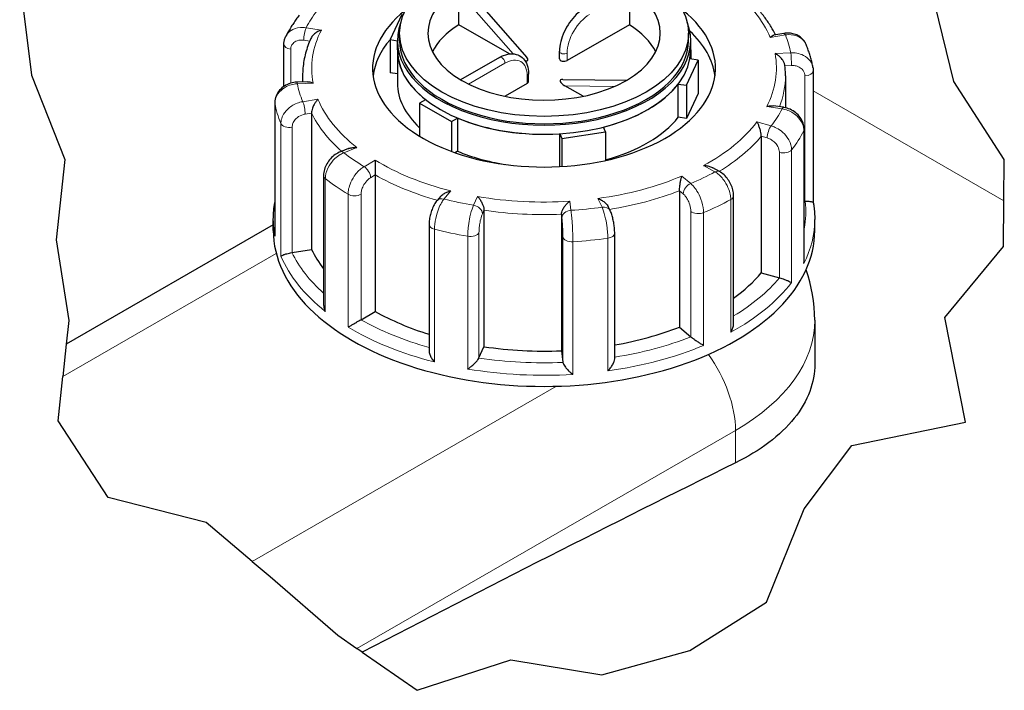
# Model space of a CAD drawing. Units: millimetres. Extents: x 0 to 8756, y -606 to 4200.
# Drawn here: x 4461 to 4897, y 1577 to 1875 of the extents above; entities that cross this region are included whole.
import ezdxf

# ---------------------------------------------------------------- set-up
doc = ezdxf.new("R2010")
doc.units = ezdxf.units.MM
doc.header["$LTSCALE"] = 10
doc.layers.get('0').update_dxf_attribs({"lineweight": 18})
doc.layers.add('Bruchlinie (ISO)', color=7, linetype='Continuous', lineweight=25, true_color=0x008000)
doc.layers.add('Tangential', color=7, linetype='Continuous', lineweight=9, true_color=0xbfbfbf)
doc.layers.add('Sichtbar (ISO)', color=7, linetype='Continuous', lineweight=25)

# ---------------------------------------------------------------- blocks, each defined once
blk = doc.blocks.new('DF-1100_971294')
at = {"layer": 'Bruchlinie (ISO)'}
for p, q in [((4460.53, 1891.67), (4465.81, 1849.89)), ((4874.5, 1847.04), (4866.36, 1880.9)), ((4465.81, 1849.89), (4480.48, 1812.43)), ((4896.93, 1812.43), (4874.5, 1847.04)), ((4480.48, 1812.43), (4476.65, 1776.89)), ((4896.79, 1794.24), (4896.93, 1812.43)), ((4896.62, 1773.92), (4896.79, 1794.24)), ((4476.65, 1776.89), (4482.29, 1741.11)), ((4870.56, 1742.43), (4896.62, 1773.92)), ((4879.74, 1696.09), (4870.56, 1742.43)), ((4482.29, 1741.11), (4481.17, 1730.61)), ((4481.17, 1730.61), (4479.63, 1716.27)), ((4477.52, 1696.55), (4479.63, 1716.27)), ((4499.77, 1662.68), (4477.52, 1696.55)), ((4829.32, 1685.65), (4879.74, 1696.09)), ((4808.2, 1657.54), (4829.32, 1685.65)), ((4543.21, 1651.52), (4499.77, 1662.68)), ((4791.52, 1616.21), (4808.2, 1657.54)), ((4563.56, 1634.3), (4543.21, 1651.52)), ((4563.56, 1634.3), (4571.51, 1627.57)), ((4571.51, 1627.57), (4601.48, 1601.57)), ((4757.48, 1594.7), (4791.52, 1616.21)), ((4601.48, 1601.57), (4609.92, 1595.72)), ((4612.37, 1594.01), (4609.92, 1595.72)), ((4612.37, 1594.01), (4636.74, 1577.1)), ((4718.51, 1583.98), (4757.48, 1594.7)), ((4636.74, 1577.1), (4678.23, 1590.6)), ((4678.23, 1590.6), (4718.51, 1583.98))]:
    blk.add_line(p, q, dxfattribs=at)
at = {"layer": 'Sichtbar (ISO)'}
for p, q in [((4655.13, 1872.25), (4655.13, 1886.78)), ((4657.67, 1889.35), (4685.35, 1857.78)), ((4730.74, 1886.97), (4730.74, 1872.25)), ((4629.84, 1876.8), (4624.67, 1865.68)), ((4677.6, 1859.32), (4655.13, 1872.25)), ((4730.74, 1872.25), (4703.19, 1856.39)), ((4628.94, 1865.19), (4628.94, 1868.46)), ((4756.94, 1865.19), (4756.94, 1868.46)), ((4799.26, 1868.41), (4794.85, 1867.7)), ((4577.64, 1844.91), (4577.64, 1863.59)), ((4624.67, 1865.68), (4624.67, 1850.96)), ((4624.67, 1865.68), (4627.94, 1865.17)), ((4627.94, 1861.1), (4627.94, 1865.19)), ((4757.94, 1861.1), (4757.94, 1865.19)), ((4627.94, 1861.1), (4627.94, 1846.39)), ((4699.78, 1857.2), (4699.78, 1860.47)), ((4757.94, 1861.1), (4757.94, 1857.04)), ((4673.2, 1857.77), (4655.94, 1847.83)), ((4756.03, 1845.41), (4761.21, 1856.53)), ((4761.21, 1856.53), (4757.56, 1857.09)), ((4761.21, 1856.53), (4761.21, 1841.82)), ((4627.94, 1850.46), (4624.67, 1850.96)), ((4812.28, 1851.86), (4812.28, 1793.36)), ((4588.04, 1846.99), (4583.42, 1846.79)), ((4585.94, 1849.66), (4585.94, 1846.9)), ((4685.51, 1846.21), (4675.65, 1840.53)), ((4686.1, 1847.02), (4686.1, 1850.29)), ((4701.24, 1848.01), (4729.68, 1847.68)), ((4799.94, 1849.66), (4799.94, 1835.46)), ((4710.23, 1840.53), (4702.17, 1845.17)), ((4752.39, 1845.97), (4756.03, 1845.41)), ((4752.39, 1831.25), (4752.39, 1845.97)), ((4756.03, 1845.41), (4756.03, 1830.69)), ((4761.21, 1841.82), (4756.03, 1830.69)), ((4573.6, 1837.64), (4573.6, 1779.12)), ((4640.45, 1839.02), (4637.78, 1837.49)), ((4637.78, 1837.49), (4637.78, 1822.82)), ((4637.78, 1837.49), (4651.92, 1829.34)), ((4589.88, 1833.09), (4589.88, 1772.59)), ((4799, 1835.64), (4794.56, 1836.3)), ((4651.92, 1829.34), (4654.59, 1830.88)), ((4651.92, 1829.34), (4651.92, 1816.08)), ((4654.59, 1830.88), (4654.59, 1816.16)), ((4756.03, 1830.69), (4752.39, 1831.25)), ((4700.88, 1821.79), (4720.2, 1824.77)), ((4720.2, 1824.77), (4719.22, 1826.87)), ((4720.2, 1824.77), (4720.2, 1812.08)), ((4808.23, 1767.96), (4808.23, 1825.92)), ((4699.9, 1823.89), (4700.88, 1821.79)), ((4699.9, 1809.35), (4699.9, 1823.89)), ((4700.88, 1821.79), (4700.88, 1809.4)), ((4789.22, 1822.78), (4789.22, 1762.28)), ((4606.33, 1817.36), (4602.74, 1815.96)), ((4654.59, 1816.16), (4653.48, 1815.52)), ((4770.64, 1807.2), (4767.69, 1808.87)), ((4595.22, 1805.39), (4595.22, 1748.42)), ((4618.07, 1805.64), (4618.07, 1745.14)), ((4752.98, 1798.66), (4752.98, 1738.16)), ((4647.06, 1796.1), (4645.52, 1794.27)), ((4776.96, 1739.87), (4776.96, 1796.4)), ((4808.23, 1793.96), (4808.57, 1793.97)), ((4666.32, 1789.98), (4666.32, 1729.48)), ((4722.24, 1789.81), (4721.38, 1791.58)), ((4572.94, 1780.98), (4572.94, 1785.89)), ((4700.65, 1788.2), (4700.65, 1727.7)), ((4812.94, 1780.98), (4812.94, 1785.89)), ((4572.94, 1783.46), (4481.17, 1730.61)), ((4641.96, 1783.68), (4641.96, 1727.78)), ((4724.26, 1724.13), (4724.26, 1779.83)), ((4581.28, 1771.21), (4589.88, 1772.59)), ((4789.22, 1762.28), (4797.25, 1760.03)), ((4611.82, 1741.46), (4618.07, 1745.14)), ((4812.94, 1741.25), (4812.94, 1721.8)), ((4752.98, 1738.16), (4757.99, 1733.9)), ((4664.1, 1724.5), (4666.32, 1729.48)), ((4700.65, 1727.7), (4701.29, 1722.57))]:
    blk.add_line(p, q, dxfattribs=at)
blk.add_ellipse((4692.94, 1868.46), major_axis=(64, 0), ratio=0.575862, dxfattribs=at)
for centre, major_axis, ratio, start_param, end_param in [((4692.94, 1868.46), (-51.5, 0), 0.575862, 5.502804, 7.068583), ((4692.94, 1868.46), (51.5, 0), 0.575862, 5.502804, 7.068583), ((4692.94, 1852.93), (-76, 0), 0.575862, 5.655577, 10.052386), ((4692.94, 1865.19), (-65, 0), 0.575862, 6.062988, 9.644976), ((4692.94, 1852.11), (-51.5, 0), 0.575862, 5.536632, 6.0039), ((4692.94, 1852.11), (51.5, 0), 0.575862, 0.279285, 0.746553), ((4692.94, 1846.39), (76, 0), 0.575862, 0.07479, 0.555442), ((4692.94, 1846.39), (-76, 0), 0.575862, 5.828284, 6.208395), ((4692.94, 1865.19), (-64, 0), 0.575862, 0, 3.141593), ((4692.94, 1861.1), (-65, 0), 0.575862, 0, 0.630939), ((4692.94, 1861.1), (65, 0), 0.575862, 3.141593, 6.283185), ((4692.94, 1861.1), (65, 0), 0.575862, 6.175846, 6.283185), ((4682.29, 1858.24), (3.47, -1.6), 0.359308, 5.566974, 6.961006), ((4701.78, 1857.2), (-2, 0), 0.575862, 0, 2.356194), ((4692.94, 1846.39), (-65, 0), 0.575862, 0, 0.557599), ((4692.94, 1868.46), (51.5, 0), 0.575862, 3.926991, 5.49277), ((4684.1, 1847.02), (2, 0), 0.575862, 5.497787, 6.283185), ((4703.58, 1845.98), (-3.47, 1.6), 0.359308, 5.605365, 7.604305), ((4732.55, 1845.65), (-3.47, 1.6), 0.359308, 5.903953, 6.163064), ((4692.94, 1861.1), (-65, 0), 0.575862, 1.987055, 2.725334), ((4692.94, 1861.1), (-65, 0), 0.575862, 0.939858, 1.678136), ((4692.94, 1846.39), (-65, 0), 0.575862, 2.003546, 2.725334), ((4692.94, 1846.39), (-65, 0), 0.575862, 0.939858, 1.29831), ((4808.28, 1796.27), (4, 0), 0.575862, 4.784541, 4.801789), ((4692.94, 1780.98), (-120, 0), 0.575862, 0, 3.141593), ((4692.94, 1789.16), (-107, 0), 0.575862, 0.272236, 0.419674), ((4580.2, 1773.43), (4, 0), 0.575862, 4.967377, 4.984625), ((4692.94, 1789.16), (107, 0), 0.575862, 5.615581, 5.831739), ((4799, 1762.11), (4, 0), 0.575862, 4.260942, 4.27819), ((4608.96, 1743.08), (4, 0), 0.575862, 5.490976, 5.508223), ((4692.94, 1789.16), (107, 0), 0.575862, 3.937427, 4.215803), ((4692.94, 1789.16), (107, 0), 0.575862, 5.009444, 5.30814), ((4761.3, 1735.19), (4, 0), 0.575862, 3.737344, 3.754591), ((4692.94, 1789.16), (107, 0), 0.575862, 4.461026, 4.784541), ((4660.23, 1725.07), (4, 0), 0.575862, 6.014575, 6.031822), ((4705.28, 1722.74), (-4, 0), 0.575862, 0.072152, 0.0894), ((4212.1, -8108.74), (-5788.77, -10052.37), 0.578093, 3.856037, 3.876239)]:
    blk.add_ellipse(centre, major_axis=major_axis, ratio=ratio, start_param=start_param, end_param=end_param, dxfattribs=at)
for points, knots in [([(4795.52, 1867.81), (4794.93, 1869), (4794.28, 1870.17), (4792.75, 1872.69), (4791.85, 1874.02), (4789.91, 1876.64), (4788.86, 1877.93), (4786.64, 1880.45), (4785.45, 1881.68), (4782.96, 1884.1), (4781.65, 1885.27), (4780.27, 1886.42)], [2.7753761, 2.7753761, 2.7753761, 2.7753761, 2.8324896, 2.8324896, 2.8993483, 2.8993483, 2.9662069, 2.9662069, 3.0330656, 3.0330656, 3.0999243, 3.0999243, 3.0999243, 3.0999243]), ([(4710.68, 1879.35), (4709.48, 1878.66), (4708.33, 1877.78), (4706.15, 1875.71), (4705.13, 1874.52), (4703.31, 1871.95), (4702.51, 1870.56), (4701.19, 1867.69), (4700.67, 1866.22), (4699.96, 1863.3), (4699.78, 1861.85), (4699.78, 1860.47)], [0, 0, 0, 0, 0.314159, 0.314159, 0.628319, 0.628319, 0.942478, 0.942478, 1.256637, 1.256637, 1.570796, 1.570796, 1.570796, 1.570796]), ([(4584.42, 1876.49), (4583.96, 1875.89), (4583.52, 1875.29), (4582.65, 1874.08), (4582.23, 1873.47), (4581.42, 1872.24), (4581.02, 1871.61), (4580.25, 1870.36), (4579.88, 1869.73), (4579.17, 1868.46), (4578.83, 1867.82), (4578.5, 1867.17)], [5.2206954, 5.2206954, 5.2206954, 5.2206954, 5.2468428, 5.2468428, 5.2729902, 5.2729902, 5.2991376, 5.2991376, 5.3252849, 5.3252849, 5.3514323, 5.3514323, 5.3514323, 5.3514323]), ([(4594.24, 1869.9), (4594.24, 1869.9), (4594.23, 1869.9), (4593.7, 1869.72), (4593.16, 1869.49), (4592.16, 1868.94), (4591.69, 1868.62), (4590.81, 1867.89), (4590.4, 1867.47), (4589.88, 1866.74), (4589.71, 1866.46), (4589.58, 1866.18)], [-0.7717538, -0.7717538, -0.7717538, -0.7717538, -0.7708423, -0.7708423, -0.6793693, -0.6793693, -0.5928787, -0.5928787, -0.5067445, -0.5067445, -0.4561985, -0.4561985, -0.4561985, -0.4561985]), ([(4809.06, 1863.54), (4808.75, 1864.3), (4808.31, 1865), (4807.25, 1866.22), (4806.63, 1866.75), (4805.28, 1867.59), (4804.56, 1867.91), (4803.07, 1868.36), (4802.31, 1868.49), (4800.78, 1868.58), (4800.01, 1868.53), (4799.26, 1868.41)], [0.0967634, 0.0967634, 0.0967634, 0.0967634, 0.1716849, 0.1716849, 0.2466064, 0.2466064, 0.3215278, 0.3215278, 0.3964493, 0.3964493, 0.4713708, 0.4713708, 0.4713708, 0.4713708]), ([(4577.64, 1863.59), (4577.64, 1863.83), (4577.65, 1864.08), (4577.7, 1864.57), (4577.73, 1864.82), (4577.82, 1865.3), (4577.88, 1865.54), (4578.02, 1866.02), (4578.1, 1866.26), (4578.28, 1866.72), (4578.39, 1866.95), (4578.5, 1867.17)], [0, 0, 0, 0, 0.0228555, 0.0228555, 0.0457109, 0.0457109, 0.0685664, 0.0685664, 0.0914218, 0.0914218, 0.1142773, 0.1142773, 0.1142773, 0.1142773]), ([(4589.58, 1866.18), (4589.1, 1865.11), (4588.67, 1864.04), (4587.89, 1861.87), (4587.55, 1860.78), (4586.97, 1858.58), (4586.72, 1857.47), (4586.33, 1855.25), (4586.18, 1854.13), (4585.99, 1851.9), (4585.94, 1850.78), (4585.94, 1849.66)], [5.3838794, 5.3838794, 5.3838794, 5.3838794, 5.4345862, 5.4345862, 5.485293, 5.485293, 5.5359999, 5.5359999, 5.5867067, 5.5867067, 5.6374135, 5.6374135, 5.6374135, 5.6374135]), ([(4793.14, 1866.65), (4793.15, 1866.65), (4793.15, 1866.65), (4793.46, 1866.96), (4793.77, 1867.21), (4794.34, 1867.55), (4794.6, 1867.66), (4794.85, 1867.7)], [-0.7717538, -0.7717538, -0.7717538, -0.7717538, -0.7708423, -0.7708423, -0.6793693, -0.6793693, -0.5967562, -0.5967562, -0.5967562, -0.5967562]), ([(4812.14, 1853.33), (4812.01, 1854.02), (4811.87, 1854.71), (4811.55, 1856.1), (4811.37, 1856.78), (4810.99, 1858.16), (4810.78, 1858.84), (4810.34, 1860.19), (4810.11, 1860.87), (4809.61, 1862.21), (4809.34, 1862.88), (4809.06, 1863.54)], [2.6024827, 2.6024827, 2.6024827, 2.6024827, 2.628681, 2.628681, 2.6548794, 2.6548794, 2.6810778, 2.6810778, 2.7072762, 2.7072762, 2.7334746, 2.7334746, 2.7334746, 2.7334746]), ([(4673.2, 1857.77), (4674.39, 1858.46), (4675.63, 1858.95), (4678.1, 1859.45), (4679.35, 1859.44), (4681.53, 1858.87), (4682.47, 1858.37), (4684.03, 1857.01), (4684.64, 1856.17), (4685.61, 1854.13), (4685.92, 1852.92), (4686.08, 1851.19), (4686.1, 1850.74), (4686.1, 1850.29)], [0, 0, 0, 0, 0.314159, 0.314159, 0.628319, 0.628319, 0.897911, 0.897911, 1.163307, 1.163307, 1.467989, 1.467989, 1.570796, 1.570796, 1.570796, 1.570796]), ([(4799.64, 1854.45), (4799.61, 1854.65), (4799.56, 1854.86), (4799.38, 1855.45), (4799.2, 1855.84), (4798.69, 1856.69), (4798.33, 1857.15), (4797.56, 1857.97), (4797.14, 1858.33), (4796.26, 1858.98), (4795.79, 1859.27), (4795.31, 1859.49), (4795.31, 1859.5), (4795.3, 1859.5)], [-0.3646092, -0.3646092, -0.3646092, -0.3646092, -0.3287524, -0.3287524, -0.2640978, -0.2640978, -0.1779636, -0.1779636, -0.091473, -0.091473, 0, 0, 0.0009115, 0.0009115, 0.0009115, 0.0009115]), ([(4799.94, 1849.66), (4799.94, 1849.98), (4799.93, 1850.3), (4799.92, 1850.94), (4799.9, 1851.26), (4799.87, 1851.9), (4799.85, 1852.21), (4799.8, 1852.85), (4799.78, 1853.17), (4799.71, 1853.81), (4799.68, 1854.13), (4799.64, 1854.45)], [2.49582083, 2.49582083, 2.49582083, 2.49582083, 2.51029034, 2.51029034, 2.52475984, 2.52475984, 2.53922935, 2.53922935, 2.55369886, 2.55369886, 2.56816836, 2.56816836, 2.56816836, 2.56816836]), ([(4812.14, 1853.33), (4812.16, 1853.23), (4812.18, 1853.13), (4812.21, 1852.94), (4812.22, 1852.84), (4812.24, 1852.65), (4812.25, 1852.55), (4812.26, 1852.35), (4812.27, 1852.26), (4812.28, 1852.06), (4812.28, 1851.96), (4812.28, 1851.86)], [0.42636935, 0.42636935, 0.42636935, 0.42636935, 0.43536964, 0.43536964, 0.44436993, 0.44436993, 0.45337022, 0.45337022, 0.46237051, 0.46237051, 0.47137081, 0.47137081, 0.47137081, 0.47137081]), ([(4583.42, 1846.79), (4582.45, 1846.75), (4581.48, 1846.59), (4579.63, 1846.02), (4578.74, 1845.61), (4577.09, 1844.57), (4576.34, 1843.93), (4575.06, 1842.43), (4574.53, 1841.57), (4573.82, 1839.74), (4573.62, 1838.79), (4573.6, 1837.76), (4573.6, 1837.7), (4573.6, 1837.64)], [0, 0, 0, 0, 0.0942742, 0.0942742, 0.1885483, 0.1885483, 0.2828225, 0.2828225, 0.3770966, 0.3770966, 0.4658229, 0.4658229, 0.4713708, 0.4713708, 0.4713708, 0.4713708]), ([(4588.04, 1846.99), (4588.39, 1847), (4588.78, 1846.96), (4589.62, 1846.76), (4590.09, 1846.59), (4590.56, 1846.36), (4590.57, 1846.36), (4590.57, 1846.36)], [-0.169787, -0.169787, -0.169787, -0.169787, -0.091473, -0.091473, 0, 0, 0.0009115, 0.0009115, 0.0009115, 0.0009115]), ([(4592.73, 1839.21), (4592.73, 1839.21), (4592.72, 1839.2), (4592.41, 1838.9), (4592.1, 1838.54), (4591.52, 1837.74), (4591.25, 1837.31), (4590.74, 1836.36), (4590.51, 1835.84), (4590.18, 1834.9), (4590.06, 1834.49), (4589.91, 1833.73), (4589.88, 1833.4), (4589.88, 1833.09)], [-0.7717538, -0.7717538, -0.7717538, -0.7717538, -0.7708423, -0.7708423, -0.6793693, -0.6793693, -0.5928787, -0.5928787, -0.5067445, -0.5067445, -0.4420899, -0.4420899, -0.3854211, -0.3854211, -0.3854211, -0.3854211]), ([(4791.63, 1835.96), (4791.64, 1835.96), (4791.64, 1835.96), (4792.18, 1836.13), (4792.71, 1836.25), (4793.68, 1836.36), (4794.14, 1836.36), (4794.56, 1836.3)], [-0.7717538, -0.7717538, -0.7717538, -0.7717538, -0.7708423, -0.7708423, -0.6793693, -0.6793693, -0.5974467, -0.5974467, -0.5974467, -0.5974467]), ([(4808.23, 1825.92), (4808.23, 1826.84), (4808.07, 1827.74), (4807.48, 1829.53), (4807.02, 1830.4), (4805.89, 1831.97), (4805.21, 1832.67), (4803.71, 1833.86), (4802.88, 1834.37), (4801.13, 1835.15), (4800.2, 1835.44), (4799.17, 1835.61), (4799.09, 1835.63), (4799, 1835.64)], [0, 0, 0, 0, 0.0857812, 0.0857812, 0.1800554, 0.1800554, 0.2743295, 0.2743295, 0.3686037, 0.3686037, 0.4628779, 0.4628779, 0.4713708, 0.4713708, 0.4713708, 0.4713708]), ([(4789.22, 1822.78), (4789.22, 1823.08), (4789.19, 1823.42), (4789.1, 1824.19), (4789.02, 1824.62), (4788.79, 1825.58), (4788.64, 1826.12), (4788.3, 1827.11), (4788.11, 1827.57), (4787.72, 1828.42), (4787.51, 1828.8), (4787.3, 1829.14), (4787.3, 1829.14), (4787.29, 1829.14)], [-0.3854211, -0.3854211, -0.3854211, -0.3854211, -0.3287524, -0.3287524, -0.2640978, -0.2640978, -0.1779636, -0.1779636, -0.091473, -0.091473, 0, 0, 0.0009115, 0.0009115, 0.0009115, 0.0009115]), ([(4602.74, 1815.96), (4601.88, 1815.62), (4601.08, 1815.18), (4599.6, 1814.12), (4598.91, 1813.51), (4597.69, 1812.16), (4597.15, 1811.42), (4596.25, 1809.83), (4595.88, 1808.99), (4595.37, 1807.24), (4595.22, 1806.32), (4595.22, 1805.39)], [0, 0, 0, 0, 0.0942742, 0.0942742, 0.1885483, 0.1885483, 0.2828225, 0.2828225, 0.3770966, 0.3770966, 0.4713708, 0.4713708, 0.4713708, 0.4713708]), ([(4606.33, 1817.36), (4606.42, 1817.39), (4606.5, 1817.42), (4607.09, 1817.62), (4607.63, 1817.73), (4608.77, 1817.83), (4609.37, 1817.82), (4609.98, 1817.77), (4609.98, 1817.77), (4609.99, 1817.76)], [-0.1929497, -0.1929497, -0.1929497, -0.1929497, -0.1779636, -0.1779636, -0.091473, -0.091473, 0, 0, 0.0009115, 0.0009115, 0.0009115, 0.0009115]), ([(4618.07, 1812.2), (4618.07, 1812.19), (4618.07, 1812.19), (4618.06, 1811.83), (4618.06, 1811.42), (4618.05, 1810.54), (4618.05, 1810.06), (4618.06, 1809.04), (4618.06, 1808.49), (4618.06, 1807.49), (4618.07, 1807.06), (4618.07, 1806.28), (4618.07, 1805.94), (4618.07, 1805.64)], [-0.7717538, -0.7717538, -0.7717538, -0.7717538, -0.7708423, -0.7708423, -0.6793693, -0.6793693, -0.5928787, -0.5928787, -0.5067445, -0.5067445, -0.4420899, -0.4420899, -0.3854211, -0.3854211, -0.3854211, -0.3854211]), ([(4763.67, 1809.81), (4763.68, 1809.81), (4763.68, 1809.81), (4764.3, 1809.81), (4764.91, 1809.75), (4766.07, 1809.53), (4766.62, 1809.37), (4767.32, 1809.06), (4767.51, 1808.97), (4767.69, 1808.87)], [-0.7717538, -0.7717538, -0.7717538, -0.7717538, -0.7708423, -0.7708423, -0.6793693, -0.6793693, -0.5928787, -0.5928787, -0.5595885, -0.5595885, -0.5595885, -0.5595885]), ([(4776.96, 1796.4), (4776.96, 1797.28), (4776.85, 1798.14), (4776.43, 1799.83), (4776.14, 1800.65), (4775.4, 1802.23), (4774.95, 1802.99), (4773.94, 1804.4), (4773.37, 1805.06), (4772.1, 1806.25), (4771.41, 1806.77), (4770.64, 1807.2)], [0, 0, 0, 0, 0.0942742, 0.0942742, 0.1885483, 0.1885483, 0.2828225, 0.2828225, 0.3770967, 0.3770967, 0.4713708, 0.4713708, 0.4713708, 0.4713708]), ([(4752.98, 1798.66), (4752.98, 1798.96), (4752.99, 1799.3), (4753.05, 1800.08), (4753.09, 1800.51), (4753.22, 1801.49), (4753.3, 1802.04), (4753.49, 1803.05), (4753.59, 1803.53), (4753.79, 1804.4), (4753.89, 1804.81), (4754, 1805.16), (4754, 1805.16), (4754, 1805.16)], [-0.3854211, -0.3854211, -0.3854211, -0.3854211, -0.3287524, -0.3287524, -0.2640978, -0.2640978, -0.1779636, -0.1779636, -0.091473, -0.091473, 0, 0, 0.0009115, 0.0009115, 0.0009115, 0.0009115]), ([(4647.06, 1796.1), (4647.07, 1796.12), (4647.09, 1796.13), (4647.47, 1796.57), (4647.91, 1796.94), (4648.87, 1797.57), (4649.38, 1797.84), (4650.47, 1798.29), (4651.05, 1798.47), (4651.62, 1798.59), (4651.63, 1798.59), (4651.63, 1798.59)], [-0.2677482, -0.2677482, -0.2677482, -0.2677482, -0.2640978, -0.2640978, -0.1779636, -0.1779636, -0.091473, -0.091473, 0, 0, 0.0009115, 0.0009115, 0.0009115, 0.0009115]), ([(4645.52, 1794.27), (4645.03, 1793.69), (4644.63, 1793.09), (4643.91, 1791.79), (4643.6, 1791.1), (4643.04, 1789.68), (4642.79, 1788.93), (4642.39, 1787.43), (4642.24, 1786.67), (4642.02, 1785.16), (4641.96, 1784.41), (4641.96, 1783.68)], [0, 0, 0, 0, 0.0942742, 0.0942742, 0.1885483, 0.1885483, 0.2828225, 0.2828225, 0.3770966, 0.3770966, 0.4713708, 0.4713708, 0.4713708, 0.4713708]), ([(4663.46, 1796.1), (4663.47, 1796.09), (4663.47, 1796.09), (4663.77, 1795.78), (4664.08, 1795.42), (4664.65, 1794.62), (4664.93, 1794.18), (4665.44, 1793.24), (4665.67, 1792.72), (4666.01, 1791.79), (4666.13, 1791.38), (4666.29, 1790.62), (4666.32, 1790.28), (4666.32, 1789.98)], [-0.7717538, -0.7717538, -0.7717538, -0.7717538, -0.7708423, -0.7708423, -0.6793693, -0.6793693, -0.5928787, -0.5928787, -0.5067445, -0.5067445, -0.4420899, -0.4420899, -0.3854211, -0.3854211, -0.3854211, -0.3854211]), ([(4700.65, 1788.2), (4700.65, 1788.51), (4700.7, 1788.84), (4700.89, 1789.58), (4701.05, 1789.97), (4701.49, 1790.87), (4701.79, 1791.36), (4702.45, 1792.24), (4702.81, 1792.64), (4703.55, 1793.37), (4703.94, 1793.7), (4704.34, 1793.97), (4704.34, 1793.98), (4704.35, 1793.98)], [-0.3854211, -0.3854211, -0.3854211, -0.3854211, -0.3287524, -0.3287524, -0.2640978, -0.2640978, -0.1779636, -0.1779636, -0.091473, -0.091473, 0, 0, 0.0009115, 0.0009115, 0.0009115, 0.0009115]), ([(4716.76, 1795.22), (4716.76, 1795.22), (4716.77, 1795.22), (4717.3, 1795.04), (4717.83, 1794.8), (4718.83, 1794.25), (4719.3, 1793.93), (4720.18, 1793.2), (4720.59, 1792.79), (4721.1, 1792.09), (4721.26, 1791.84), (4721.38, 1791.58)], [-0.7717538, -0.7717538, -0.7717538, -0.7717538, -0.7708423, -0.7708423, -0.6793693, -0.6793693, -0.5928787, -0.5928787, -0.5067445, -0.5067445, -0.4610366, -0.4610366, -0.4610366, -0.4610366]), ([(4808.63, 1793.98), (4809.01, 1794), (4809.37, 1794), (4810.1, 1793.99), (4810.44, 1793.97), (4811.14, 1793.89), (4811.46, 1793.83), (4811.93, 1793.7), (4812.09, 1793.62), (4812.23, 1793.48), (4812.27, 1793.43), (4812.27, 1793.38)], [0, 0, 0, 0, 0.0562527, 0.0562527, 0.1208313, 0.1208313, 0.2068288, 0.2068288, 0.2922034, 0.2922034, 0.3424031, 0.3424031, 0.3424031, 0.3424031]), ([(4572.94, 1785.89), (4572.94, 1787.24), (4573, 1788.58), (4573.24, 1791.07), (4573.39, 1792.22), (4573.6, 1793.36)], [0.6457718, 0.6457718, 0.6457718, 0.6457718, 0.7005105, 0.7005105, 0.7473358, 0.7473358, 0.7473358, 0.7473358]), ([(4724.26, 1779.83), (4724.26, 1780.48), (4724.22, 1781.16), (4724.1, 1782.56), (4724.01, 1783.27), (4723.78, 1784.7), (4723.65, 1785.4), (4723.33, 1786.77), (4723.14, 1787.43), (4722.74, 1788.67), (4722.52, 1789.25), (4722.24, 1789.81)], [0, 0, 0, 0, 0.0942742, 0.0942742, 0.1885483, 0.1885483, 0.2828225, 0.2828225, 0.3770967, 0.3770967, 0.4713708, 0.4713708, 0.4713708, 0.4713708]), ([(4812.27, 1793.38), (4812.36, 1792.88), (4812.44, 1792.38), (4812.58, 1791.39), (4812.65, 1790.89), (4812.75, 1789.89), (4812.8, 1789.39), (4812.87, 1788.39), (4812.89, 1787.89), (4812.93, 1786.89), (4812.94, 1786.39), (4812.94, 1785.89)], [3.6855648, 3.6855648, 3.6855648, 3.6855648, 3.7059247, 3.7059247, 3.7262847, 3.7262847, 3.7466446, 3.7466446, 3.7670045, 3.7670045, 3.7873645, 3.7873645, 3.7873645, 3.7873645]), ([(4573.6, 1779.12), (4573.6, 1778.93), (4573.6, 1778.74), (4573.62, 1778.55), (4573.62, 1778.54), (4573.62, 1778.53)], [0.35319375, 0.35319375, 0.35319375, 0.35319375, 0.3818588, 0.3818588, 0.38275175, 0.38275175, 0.38275175, 0.38275175]), ([(4576.31, 1769.62), (4576.31, 1769.62), (4576.31, 1769.62), (4576.42, 1769.72), (4576.58, 1769.83), (4577.03, 1770.07), (4577.31, 1770.19), (4578.01, 1770.45), (4578.43, 1770.58), (4579.27, 1770.81), (4579.67, 1770.91), (4580.45, 1771.07), (4580.81, 1771.14), (4581.19, 1771.2), (4581.2, 1771.2), (4581.21, 1771.2)], [-0.0009016, -0.0009016, -0.0009016, -0.0009016, 0, 0, 0.0889479, 0.0889479, 0.1737849, 0.1737849, 0.2614374, 0.2614374, 0.3270639, 0.3270639, 0.3839273, 0.3839273, 0.385535, 0.385535, 0.385535, 0.385535]), ([(4808.07, 1766.4), (4808.07, 1766.41), (4808.07, 1766.42), (4808.18, 1766.93), (4808.23, 1767.45), (4808.23, 1767.96)], [-0.00090159, -0.00090159, -0.00090159, -0.00090159, 0, 0, 0.07863501, 0.07863501, 0.07863501, 0.07863501]), ([(4797.32, 1760.02), (4797.66, 1759.93), (4798.01, 1759.82), (4798.78, 1759.58), (4799.18, 1759.44), (4800.06, 1759.13), (4800.52, 1758.95), (4801.31, 1758.61), (4801.65, 1758.46), (4802.24, 1758.16), (4802.48, 1758.03), (4802.65, 1757.91), (4802.65, 1757.91), (4802.66, 1757.9)], [0, 0, 0, 0, 0.0562527, 0.0562527, 0.1208313, 0.1208313, 0.2068288, 0.2068288, 0.2922034, 0.2922034, 0.3818588, 0.3818588, 0.3827517, 0.3827517, 0.3827517, 0.3827517]), ([(4595.22, 1748.42), (4595.22, 1747.91), (4595.29, 1747.39), (4595.53, 1746.3), (4595.73, 1745.73), (4595.99, 1745.18), (4595.99, 1745.17), (4595.99, 1745.16)], [0.2130281, 0.2130281, 0.2130281, 0.2130281, 0.2922034, 0.2922034, 0.3818588, 0.3818588, 0.3827517, 0.3827517, 0.3827517, 0.3827517]), ([(4606.07, 1738.22), (4606.07, 1738.22), (4606.07, 1738.22), (4606.37, 1738.39), (4606.71, 1738.58), (4607.46, 1739), (4607.87, 1739.22), (4608.75, 1739.72), (4609.24, 1740), (4610.11, 1740.49), (4610.49, 1740.71), (4611.18, 1741.1), (4611.48, 1741.27), (4611.76, 1741.43), (4611.76, 1741.43), (4611.77, 1741.44)], [-0.0009016, -0.0009016, -0.0009016, -0.0009016, 0, 0, 0.0889479, 0.0889479, 0.1737849, 0.1737849, 0.2614374, 0.2614374, 0.3270639, 0.3270639, 0.3839273, 0.3839273, 0.385535, 0.385535, 0.385535, 0.385535]), ([(4775.72, 1735.87), (4775.73, 1735.87), (4775.73, 1735.88), (4776.04, 1736.39), (4776.3, 1736.93), (4776.69, 1738.01), (4776.84, 1738.55), (4776.95, 1739.35), (4776.96, 1739.61), (4776.96, 1739.87)], [-0.0009016, -0.0009016, -0.0009016, -0.0009016, 0, 0, 0.0889479, 0.0889479, 0.1737849, 0.1737849, 0.2153165, 0.2153165, 0.2153165, 0.2153165]), ([(4758.03, 1733.87), (4758.24, 1733.69), (4758.5, 1733.49), (4759.1, 1733.04), (4759.45, 1732.79), (4760.27, 1732.21), (4760.75, 1731.88), (4761.65, 1731.29), (4762.09, 1731.01), (4762.91, 1730.5), (4763.3, 1730.27), (4763.65, 1730.07), (4763.65, 1730.06), (4763.66, 1730.06)], [0, 0, 0, 0, 0.0562527, 0.0562527, 0.1208313, 0.1208313, 0.2068288, 0.2068288, 0.2922034, 0.2922034, 0.3818588, 0.3818588, 0.3827517, 0.3827517, 0.3827517, 0.3827517]), ([(4641.96, 1727.78), (4641.96, 1727.61), (4641.97, 1727.43), (4642.07, 1726.73), (4642.23, 1726.2), (4642.66, 1725.16), (4642.94, 1724.65), (4643.57, 1723.65), (4643.93, 1723.17), (4644.33, 1722.72), (4644.34, 1722.71), (4644.34, 1722.71)], [0.0897975, 0.0897975, 0.0897975, 0.0897975, 0.1208313, 0.1208313, 0.2068288, 0.2068288, 0.2922034, 0.2922034, 0.3818588, 0.3818588, 0.3827517, 0.3827517, 0.3827517, 0.3827517]), ([(4659.1, 1719.59), (4659.1, 1719.59), (4659.11, 1719.6), (4659.52, 1719.87), (4659.95, 1720.18), (4660.79, 1720.85), (4661.21, 1721.2), (4662.05, 1721.97), (4662.48, 1722.38), (4663.15, 1723.12), (4663.41, 1723.43), (4663.82, 1723.99), (4663.97, 1724.23), (4664.08, 1724.45), (4664.08, 1724.45), (4664.08, 1724.46)], [-0.0009016, -0.0009016, -0.0009016, -0.0009016, 0, 0, 0.0889479, 0.0889479, 0.1737849, 0.1737849, 0.2614374, 0.2614374, 0.3270639, 0.3270639, 0.3839273, 0.3839273, 0.385535, 0.385535, 0.385535, 0.385535]), ([(4721.2, 1718.73), (4721.2, 1718.73), (4721.21, 1718.74), (4721.62, 1719.14), (4722.02, 1719.58), (4722.73, 1720.48), (4723.06, 1720.95), (4723.63, 1721.94), (4723.88, 1722.46), (4724.17, 1723.34), (4724.24, 1723.71), (4724.26, 1724.07), (4724.26, 1724.1), (4724.26, 1724.13)], [-0.0009016, -0.0009016, -0.0009016, -0.0009016, 0, 0, 0.0889479, 0.0889479, 0.1737849, 0.1737849, 0.2614374, 0.2614374, 0.3270639, 0.3270639, 0.333146, 0.333146, 0.333146, 0.333146]), ([(4701.3, 1722.53), (4701.33, 1722.32), (4701.42, 1722.07), (4701.7, 1721.48), (4701.9, 1721.14), (4702.44, 1720.35), (4702.81, 1719.9), (4703.58, 1719.04), (4703.99, 1718.64), (4704.83, 1717.87), (4705.27, 1717.51), (4705.7, 1717.19), (4705.71, 1717.18), (4705.71, 1717.18)], [0, 0, 0, 0, 0.0562527, 0.0562527, 0.1208313, 0.1208313, 0.2068288, 0.2068288, 0.2922034, 0.2922034, 0.3818588, 0.3818588, 0.3827517, 0.3827517, 0.3827517, 0.3827517]), ([(4812.94, 1721.8), (4812.94, 1717.8), (4812.22, 1713.69), (4809.19, 1705.57), (4806.87, 1701.56), (4800.75, 1693.93), (4796.93, 1690.3), (4788.12, 1683.65), (4783.12, 1680.63), (4777.79, 1677.98)], [4.523073, 4.523073, 4.523073, 4.523073, 5.653061, 5.653061, 6.786284, 6.786284, 7.919507, 7.919507, 9.052731, 9.052731, 9.052731, 9.052731])]:
    blk.add_open_spline(points, degree=3, knots=knots, dxfattribs=at)
blk.add_open_spline([(4812.94, 1741.25), (4812.94, 1748.93), (4811.56, 1756.59), (4809.09, 1763.63)], degree=3, dxfattribs=at)
at = {"layer": 'Tangential'}
for p, q in [((4655.13, 1886.78), (4679.18, 1859.36)), ((4594.24, 1869.9), (4587.46, 1870.9)), ((4586.46, 1865.4), (4589.08, 1865.02)), ((4793.14, 1866.65), (4799.89, 1867.73)), ((4580.65, 1846.33), (4580.65, 1861.36)), ((4703.19, 1856.39), (4703.19, 1859.66)), ((4802.29, 1859.79), (4795.3, 1859.5)), ((4659.47, 1845.92), (4675.61, 1855.22)), ((4799.68, 1854.1), (4802.58, 1854.22)), ((4583.58, 1846.07), (4590.57, 1846.36)), ((4685.51, 1849.48), (4685.51, 1846.21)), ((4808.57, 1849.57), (4808.57, 1793.97)), ((4702.17, 1845.17), (4724.25, 1844.92)), ((4812.28, 1842.9), (4896.79, 1794.24)), ((4573.62, 1778.53), (4573.62, 1837.4)), ((4592.73, 1839.21), (4585.98, 1838.13)), ((4587.06, 1832.64), (4589.88, 1833.09)), ((4791.63, 1835.96), (4798.41, 1834.95)), ((4793.6, 1827.38), (4787.29, 1829.14)), ((4576.31, 1828.48), (4576.31, 1769.62)), ((4581.28, 1771.21), (4581.28, 1826.8)), ((4808.07, 1825.27), (4808.07, 1766.4)), ((4789.22, 1822.78), (4791.85, 1822.04)), ((4604.19, 1815.5), (4609.99, 1817.76)), ((4797.25, 1815.63), (4797.25, 1760.03)), ((4802.66, 1757.9), (4802.66, 1816.77)), ((4618.07, 1812.2), (4613.16, 1809.31)), ((4763.67, 1809.81), (4768.68, 1806.99)), ((4595.99, 1745.16), (4595.99, 1804.03)), ((4616.02, 1804.43), (4618.07, 1805.64)), ((4757.93, 1801.82), (4754, 1805.16)), ((4648.58, 1794.96), (4651.63, 1798.59)), ((4752.98, 1798.66), (4754.62, 1797.26)), ((4606.07, 1797.08), (4606.07, 1738.22)), ((4611.82, 1741.46), (4611.82, 1797.06)), ((4663.46, 1796.1), (4661.72, 1792.19)), ((4704.85, 1789.96), (4704.35, 1793.98)), ((4716.76, 1795.22), (4718.64, 1791.34)), ((4775.72, 1794.73), (4775.72, 1735.87)), ((4665.6, 1788.35), (4666.32, 1789.98)), ((4757.99, 1789.49), (4757.99, 1733.9)), ((4700.65, 1788.2), (4700.86, 1786.52)), ((4763.66, 1730.06), (4763.66, 1788.93)), ((4644.34, 1722.71), (4644.34, 1781.57)), ((4659.1, 1778.45), (4659.1, 1719.59)), ((4664.1, 1724.5), (4664.1, 1780.09)), ((4701.29, 1778.17), (4701.29, 1722.57)), ((4721.2, 1777.59), (4721.2, 1718.73)), ((4705.71, 1717.18), (4705.71, 1776.04)), ((4479.63, 1716.27), (4574.26, 1770.76)), ((4698.41, 1711.95), (4563.56, 1634.3)), ((4609.92, 1595.72), (4777.79, 1692.39)), ((4777.79, 1692.39), (4777.79, 1677.98))]:
    blk.add_line(p, q, dxfattribs=at)
for centre, major_axis, ratio, start_param, end_param in [((4692.94, 1852.93), (103, 0), 0.575862, 0.233391, 0.634596), ((4692.94, 1852.93), (-110, 0), 0.575862, 5.86811, 5.99545), ((4713.09, 1865.36), (6.99, 12.13), 0.578093, 0.783464, 2.354261), ((4587.46, 1867.63), (0.59, 3.96), 0.203344, 0.628769, 2.199565), ((4692.94, 1852.93), (-103, 0), 0.575862, 5.992977, 6.394182), ((4799.89, 1864.46), (-0.63, 3.95), 0.219826, 5.651754, 6.283185), ((4581.64, 1863.59), (-4, 0), 0.575862, 0, 1.319433), ((4692.94, 1852.93), (110, 0), 0.575862, 0.108524, 0.235864), ((4701.78, 1860.47), (-2, 0), 0.575862, 0, 2.356194), ((4692.94, 1852.93), (103, 0), 0.575862, 5.992977, 6.394182), ((4802.29, 1856.52), (-0.17, 4), 0.058937, 4.097504, 5.6683), ((4674.2, 1856.04), (-1, 1.73), 0.578093, 3.928925, 6.283185), ((4675.61, 1843.78), (6.99, 12.13), 0.578093, 5.495853, 7.06665), ((4808.28, 1851.86), (4, 0), 0.575862, 4.784541, 6.283185), ((4583.58, 1842.8), (-0.17, 4), 0.058937, 5.6683, 6.283185), ((4692.94, 1852.93), (-110, 0), 0.575862, 0.108524, 0.235864), ((4692.94, 1849.66), (-107, 0), 0.575862, 0, 0.044728), ((4684.1, 1850.29), (2, 0), 0.575862, 5.497787, 6.283185), ((4692.94, 1849.66), (107, 0), 0.575862, 6.058003, 6.283185), ((4577.6, 1837.64), (-4, 0), 0.575862, 0, 0.106642), ((4692.94, 1844.75), (-120, 0), 0.575862, 0.106642, 0.237746), ((4585.98, 1834.86), (-0.63, 3.95), 0.219826, 4.080957, 5.651754), ((4692.94, 1852.93), (-103, 0), 0.575862, 0.233391, 0.634596), ((4692.94, 1849.66), (-107, 0), 0.575862, 0.272236, 0.57545), ((4692.94, 1852.93), (110, 0), 0.575862, 5.86811, 5.99545), ((4798.41, 1831.68), (0.59, 3.96), 0.203344, 0, 0.628769), ((4692.94, 1852.93), (-103, 0), 0.575862, 2.327786, 2.728991), ((4580.2, 1829.02), (-4, 0), 0.575862, 0.237746, 1.843032), ((4793.6, 1824.11), (1.08, 3.85), 0.356669, 0.664165, 2.234962), ((4692.94, 1844.75), (120, 0), 0.575862, 5.866228, 5.997333), ((4804.23, 1825.92), (4, 0), 0.575862, 5.997333, 6.283185), ((4692.94, 1849.66), (107, 0), 0.575862, 5.524088, 5.831739), ((4604.19, 1812.23), (-1.45, 3.73), 0.458751, 5.578124, 6.283185), ((4692.94, 1852.93), (110, 0), 0.575862, 3.773715, 3.901055), ((4799, 1817.7), (4, 0), 0.575862, 4.260942, 5.866228), ((4692.94, 1852.93), (-103, 0), 0.575862, 0.75699, 1.158194), ((4613.16, 1806.04), (-2.03, 3.45), 0.584095, 3.923652, 5.494448), ((4692.94, 1852.93), (110, 0), 0.575862, 5.344512, 5.471852), ((4768.68, 1803.72), (1.96, 3.48), 0.572029, 0, 0.778301), ((4599.22, 1805.39), (-4, 0), 0.575862, 0, 0.630241), ((4692.94, 1844.75), (120, 0), 0.575862, 3.771833, 3.902937), ((4692.94, 1849.66), (107, 0), 0.575862, 3.937427, 4.254353), ((4692.94, 1852.93), (-103, 0), 0.575862, 1.804187, 2.205392), ((4692.94, 1849.66), (107, 0), 0.575862, 4.987256, 5.30814), ((4757.93, 1798.55), (2.59, 3.05), 0.676706, 0.898112, 2.468908), ((4608.96, 1798.67), (-4, 0), 0.575862, 0.761345, 2.366631), ((4648.58, 1791.69), (-3.06, 2.58), 0.735643, 5.266927, 6.283185), ((4692.94, 1852.93), (110, 0), 0.575862, 4.297314, 4.424654), ((4692.94, 1852.93), (-103, 0), 0.575862, 1.280588, 1.681793), ((4692.94, 1844.75), (120, 0), 0.575862, 5.34263, 5.473734), ((4772.96, 1796.4), (4, 0), 0.575862, 5.473734, 6.283185), ((4692.94, 1789.16), (116, 0), 0.575862, 6.172715, 6.355343), ((4661.72, 1788.92), (3.65, -1.63), 0.791855, 0.339445, 1.910241), ((4692.94, 1849.66), (107, 0), 0.575862, 4.461026, 4.784541), ((4704.85, 1786.69), (-3.97, -0.5), 0.81542, 4.610399, 6.181195), ((4692.94, 1852.93), (110, 0), 0.575862, 4.820913, 4.948253), ((4718.64, 1788.07), (3.6, 1.74), 0.787439, 0, 1.206134), ((4761.3, 1790.79), (4, 0), 0.575862, 3.737344, 5.34263), ((4692.94, 1785.89), (-120, 0), 0.575862, 0, 0.106642), ((4692.94, 1785.89), (120, 0), 0.575862, 5.997333, 6.283185), ((4645.96, 1783.68), (-4, 0), 0.575862, 0, 1.153839), ((4692.94, 1844.75), (120, 0), 0.575862, 4.295432, 4.426536), ((4660.23, 1780.66), (4, 0), 0.575862, 4.426536, 6.031822), ((4705.28, 1778.33), (-4, 0), 0.575862, 0.072152, 1.677438), ((4692.94, 1844.75), (120, 0), 0.575862, 4.819031, 4.950135), ((4720.26, 1779.83), (4, 0), 0.575862, 4.950135, 6.283185), ((4692.94, 1785.89), (-120, 0), 0.575862, 0.237746, 0.630241), ((4692.94, 1789.16), (-116, 0), 0.575862, 0.27223, 0.569133), ((4692.94, 1789.16), (-116, 0), 0.575862, 2.380929, 2.690151), ((4692.94, 1785.89), (120, 0), 0.575862, 5.473734, 5.866228), ((4692.94, 1789.16), (-116, 0), 0.575862, 0.795829, 1.115796), ((4692.94, 1741.25), (120, 0), 0.575862, 5.497787, 6.283185), ((4692.94, 1785.89), (120, 0), 0.575862, 3.902937, 4.295432), ((4692.94, 1789.16), (-116, 0), 0.575862, 1.844185, 2.166552), ((4692.94, 1785.89), (120, 0), 0.575862, 4.950135, 5.34263), ((4692.94, 1789.16), (-116, 0), 0.575862, 1.319428, 1.642954), ((4749.51, 1708.68), (19.96, -34.66), 0.578093, 0.787332, 1.745493), ((4692.94, 1785.89), (120, 0), 0.575862, 4.426536, 4.819031)]:
    blk.add_ellipse(centre, major_axis=major_axis, ratio=ratio, start_param=start_param, end_param=end_param, dxfattribs=at)
for points, knots in [([(4587.46, 1870.9), (4587.03, 1870.97), (4586.6, 1871.02), (4584.49, 1871.1), (4582.88, 1870.78), (4580.51, 1869.6), (4579.65, 1868.88), (4578.82, 1867.74), (4578.65, 1867.46), (4578.5, 1867.17)], [-0.4713708, -0.4713708, -0.4713708, -0.4713708, -0.4310707, -0.4310707, -0.2732138, -0.2732138, -0.1517855, -0.1517855, -0.1142773, -0.1142773, -0.1142773, -0.1142773]), ([(4799.89, 1867.73), (4800.32, 1867.8), (4800.76, 1867.84), (4802.87, 1867.92), (4804.48, 1867.59), (4806.85, 1866.4), (4807.72, 1865.67), (4808.64, 1864.41), (4808.88, 1863.99), (4809.06, 1863.54)], [-0.4713708, -0.4713708, -0.4713708, -0.4713708, -0.4310701, -0.4310701, -0.2732135, -0.2732135, -0.1517853, -0.1517853, -0.0967634, -0.0967634, -0.0967634, -0.0967634]), ([(4580.65, 1861.36), (4580.65, 1861.68), (4580.69, 1861.99), (4580.88, 1862.77), (4581.09, 1863.23), (4581.76, 1864.15), (4582.28, 1864.59), (4583.7, 1865.31), (4584.68, 1865.51), (4585.94, 1865.47), (4586.2, 1865.44), (4586.46, 1865.4)], [0, 0, 0, 0, 0.058379, 0.058379, 0.1517855, 0.1517855, 0.2732138, 0.2732138, 0.4310707, 0.4310707, 0.4713708, 0.4713708, 0.4713708, 0.4713708]), ([(4812.14, 1853.33), (4811.89, 1854.68), (4811.2, 1855.97), (4809.35, 1857.84), (4808.3, 1858.53), (4806.22, 1859.37), (4805.24, 1859.62), (4803.58, 1859.8), (4802.94, 1859.82), (4802.29, 1859.79)], [-0.4263693, -0.4263693, -0.4263693, -0.4263693, -0.2737257, -0.2737257, -0.1520698, -0.1520698, -0.0584884, -0.0584884, 0, 0, 0, 0]), ([(4802.58, 1854.22), (4802.97, 1854.24), (4803.36, 1854.22), (4804.35, 1854.1), (4804.94, 1853.95), (4806.19, 1853.43), (4806.82, 1853.02), (4807.96, 1851.86), (4808.38, 1851.06), (4808.55, 1850), (4808.57, 1849.78), (4808.57, 1849.57)], [0, 0, 0, 0, 0.0584884, 0.0584884, 0.1520698, 0.1520698, 0.2737257, 0.2737257, 0.4318783, 0.4318783, 0.4713708, 0.4713708, 0.4713708, 0.4713708]), ([(4573.62, 1837.4), (4573.62, 1837.76), (4573.65, 1838.12), (4573.93, 1839.91), (4574.63, 1841.32), (4576.53, 1843.42), (4577.57, 1844.21), (4579.65, 1845.26), (4580.64, 1845.6), (4582.29, 1845.95), (4582.94, 1846.04), (4583.58, 1846.07)], [-0.4713708, -0.4713708, -0.4713708, -0.4713708, -0.4318783, -0.4318783, -0.2737257, -0.2737257, -0.1520698, -0.1520698, -0.0584884, -0.0584884, 0, 0, 0, 0]), ([(4585.98, 1838.13), (4585.55, 1838.06), (4585.12, 1837.97), (4583.01, 1837.41), (4581.39, 1836.59), (4579.02, 1834.67), (4578.16, 1833.69), (4577.04, 1831.81), (4576.69, 1830.95), (4576.37, 1829.55), (4576.31, 1829.01), (4576.31, 1828.48)], [-0.4713708, -0.4713708, -0.4713708, -0.4713708, -0.4310701, -0.4310701, -0.2732135, -0.2732135, -0.1517853, -0.1517853, -0.0583789, -0.0583789, 0, 0, 0, 0]), ([(4798.41, 1834.95), (4798.85, 1834.89), (4799.28, 1834.79), (4801.38, 1834.22), (4803, 1833.4), (4805.36, 1831.47), (4806.23, 1830.48), (4807.34, 1828.6), (4807.69, 1827.74), (4808.01, 1826.34), (4808.07, 1825.8), (4808.07, 1825.27)], [-0.4713708, -0.4713708, -0.4713708, -0.4713708, -0.4310707, -0.4310707, -0.2732138, -0.2732138, -0.1517855, -0.1517855, -0.058379, -0.058379, 0, 0, 0, 0]), ([(4581.28, 1826.8), (4581.28, 1827.12), (4581.31, 1827.44), (4581.5, 1828.29), (4581.71, 1828.8), (4582.38, 1829.94), (4582.9, 1830.53), (4584.31, 1831.69), (4585.28, 1832.19), (4586.54, 1832.54), (4586.8, 1832.6), (4587.06, 1832.64)], [0, 0, 0, 0, 0.0583789, 0.0583789, 0.1517853, 0.1517853, 0.2732135, 0.2732135, 0.4310701, 0.4310701, 0.4713708, 0.4713708, 0.4713708, 0.4713708]), ([(4802.66, 1816.77), (4802.66, 1817.13), (4802.63, 1817.49), (4802.37, 1819.34), (4801.73, 1820.89), (4800.01, 1823.36), (4799.06, 1824.35), (4797.17, 1825.81), (4796.27, 1826.34), (4794.77, 1827.02), (4794.18, 1827.23), (4793.6, 1827.38)], [-0.4713708, -0.4713708, -0.4713708, -0.4713708, -0.4318787, -0.4318787, -0.2737259, -0.2737259, -0.1520699, -0.1520699, -0.0584884, -0.0584884, 0, 0, 0, 0]), ([(4791.85, 1822.04), (4792.2, 1821.94), (4792.55, 1821.81), (4793.45, 1821.4), (4793.98, 1821.08), (4795.11, 1820.19), (4795.68, 1819.6), (4796.7, 1818.1), (4797.08, 1817.17), (4797.24, 1816.06), (4797.25, 1815.84), (4797.25, 1815.63)], [0, 0, 0, 0, 0.0584884, 0.0584884, 0.1520699, 0.1520699, 0.2737259, 0.2737259, 0.4318787, 0.4318787, 0.4713708, 0.4713708, 0.4713708, 0.4713708]), ([(4595.99, 1804.03), (4595.99, 1804.39), (4596.01, 1804.76), (4596.25, 1806.63), (4596.82, 1808.23), (4598.39, 1810.87), (4599.24, 1811.95), (4600.96, 1813.59), (4601.77, 1814.21), (4603.13, 1815.02), (4603.66, 1815.29), (4604.19, 1815.5)], [-0.4713708, -0.4713708, -0.4713708, -0.4713708, -0.4318833, -0.4318833, -0.2737289, -0.2737289, -0.1520716, -0.1520716, -0.0584891, -0.0584891, 0, 0, 0, 0]), ([(4613.16, 1809.31), (4612.85, 1809.13), (4612.53, 1808.93), (4610.98, 1807.8), (4609.79, 1806.55), (4608.06, 1804), (4607.42, 1802.78), (4606.6, 1800.6), (4606.34, 1799.65), (4606.11, 1798.17), (4606.07, 1797.61), (4606.07, 1797.08)], [-0.4713708, -0.4713708, -0.4713708, -0.4713708, -0.4310688, -0.4310688, -0.2732126, -0.2732126, -0.1517848, -0.1517848, -0.0583788, -0.0583788, 0, 0, 0, 0]), ([(4768.68, 1806.99), (4768.99, 1806.81), (4769.31, 1806.6), (4770.84, 1805.47), (4772.02, 1804.21), (4773.75, 1801.65), (4774.38, 1800.43), (4775.2, 1798.26), (4775.45, 1797.3), (4775.68, 1795.82), (4775.72, 1795.26), (4775.72, 1794.73)], [-0.4713708, -0.4713708, -0.4713708, -0.4713708, -0.4310688, -0.4310688, -0.2732126, -0.2732126, -0.1517848, -0.1517848, -0.0583788, -0.0583788, 0, 0, 0, 0]), ([(4611.82, 1797.06), (4611.82, 1797.37), (4611.85, 1797.71), (4611.98, 1798.6), (4612.14, 1799.17), (4612.62, 1800.48), (4613, 1801.22), (4614.03, 1802.76), (4614.73, 1803.51), (4615.65, 1804.2), (4615.83, 1804.32), (4616.02, 1804.43)], [0, 0, 0, 0, 0.0583788, 0.0583788, 0.1517848, 0.1517848, 0.2732126, 0.2732126, 0.4310688, 0.4310688, 0.4713708, 0.4713708, 0.4713708, 0.4713708]), ([(4763.66, 1788.93), (4763.66, 1789.28), (4763.64, 1789.66), (4763.48, 1791.57), (4763.08, 1793.28), (4761.99, 1796.18), (4761.39, 1797.41), (4760.19, 1799.35), (4759.63, 1800.11), (4758.68, 1801.16), (4758.3, 1801.52), (4757.93, 1801.82)], [-0.4713708, -0.4713708, -0.4713708, -0.4713708, -0.4318833, -0.4318833, -0.2737289, -0.2737289, -0.1520716, -0.1520716, -0.0584891, -0.0584891, 0, 0, 0, 0]), ([(4644.34, 1781.57), (4644.34, 1781.93), (4644.35, 1782.3), (4644.47, 1784.23), (4644.77, 1785.97), (4645.58, 1788.97), (4646.02, 1790.25), (4646.91, 1792.29), (4647.33, 1793.1), (4648.03, 1794.23), (4648.3, 1794.62), (4648.58, 1794.96)], [-0.4713708, -0.4713708, -0.4713708, -0.4713708, -0.4318787, -0.4318787, -0.2737259, -0.2737259, -0.1520699, -0.1520699, -0.0584884, -0.0584884, 0, 0, 0, 0]), ([(4754.62, 1797.26), (4754.84, 1797.08), (4755.06, 1796.86), (4755.62, 1796.22), (4755.95, 1795.76), (4756.65, 1794.6), (4757.01, 1793.86), (4757.65, 1792.11), (4757.88, 1791.08), (4757.98, 1789.93), (4757.99, 1789.71), (4757.99, 1789.49)], [0, 0, 0, 0, 0.0584891, 0.0584891, 0.1520716, 0.1520716, 0.2737289, 0.2737289, 0.4318833, 0.4318833, 0.4713708, 0.4713708, 0.4713708, 0.4713708]), ([(4661.72, 1792.19), (4661.6, 1791.94), (4661.49, 1791.67), (4660.91, 1790.21), (4660.47, 1788.71), (4659.83, 1785.79), (4659.6, 1784.44), (4659.3, 1782.09), (4659.2, 1781.08), (4659.12, 1779.55), (4659.1, 1778.98), (4659.1, 1778.45)], [-0.4713708, -0.4713708, -0.4713708, -0.4713708, -0.4310707, -0.4310707, -0.2732138, -0.2732138, -0.1517855, -0.1517855, -0.058379, -0.058379, 0, 0, 0, 0]), ([(4705.71, 1776.04), (4705.71, 1776.4), (4705.71, 1776.78), (4705.68, 1778.72), (4705.62, 1780.5), (4705.46, 1783.6), (4705.37, 1784.93), (4705.19, 1787.08), (4705.11, 1787.94), (4704.96, 1789.16), (4704.91, 1789.58), (4704.85, 1789.96)], [-0.4713708, -0.4713708, -0.4713708, -0.4713708, -0.4318783, -0.4318783, -0.2737257, -0.2737257, -0.1520698, -0.1520698, -0.0584884, -0.0584884, 0, 0, 0, 0]), ([(4718.64, 1791.34), (4718.76, 1791.09), (4718.87, 1790.81), (4719.43, 1789.36), (4719.85, 1787.86), (4720.48, 1784.94), (4720.71, 1783.58), (4721.01, 1781.23), (4721.1, 1780.22), (4721.18, 1778.69), (4721.2, 1778.12), (4721.2, 1777.59)], [-0.4713708, -0.4713708, -0.4713708, -0.4713708, -0.4310701, -0.4310701, -0.2732135, -0.2732135, -0.1517853, -0.1517853, -0.0583789, -0.0583789, 0, 0, 0, 0]), ([(4664.1, 1780.09), (4664.1, 1780.41), (4664.11, 1780.75), (4664.16, 1781.67), (4664.21, 1782.27), (4664.39, 1783.69), (4664.52, 1784.5), (4664.89, 1786.25), (4665.14, 1787.16), (4665.46, 1788.03), (4665.53, 1788.2), (4665.6, 1788.35)], [0, 0, 0, 0, 0.058379, 0.058379, 0.1517855, 0.1517855, 0.2732138, 0.2732138, 0.4310707, 0.4310707, 0.4713708, 0.4713708, 0.4713708, 0.4713708]), ([(4700.86, 1786.52), (4700.89, 1786.3), (4700.92, 1786.04), (4700.99, 1785.31), (4701.03, 1784.79), (4701.12, 1783.5), (4701.17, 1782.7), (4701.25, 1780.84), (4701.28, 1779.77), (4701.29, 1778.61), (4701.29, 1778.38), (4701.29, 1778.17)], [0, 0, 0, 0, 0.0584884, 0.0584884, 0.1520698, 0.1520698, 0.2737257, 0.2737257, 0.4318783, 0.4318783, 0.4713708, 0.4713708, 0.4713708, 0.4713708])]:
    blk.add_open_spline(points, degree=3, knots=knots, dxfattribs=at)

msp = doc.modelspace()

# ---------------------------------------------------------------- block references
msp.add_blockref('DF-1100_971294', (0, 0))

doc.saveas('drawing.dxf')
